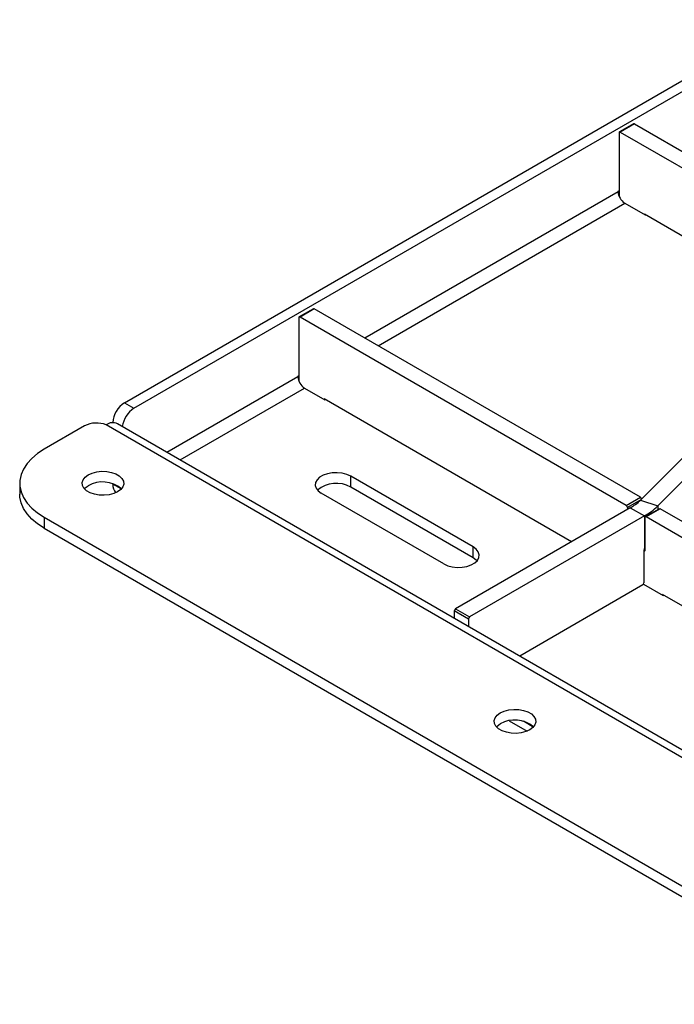
# Model space of a CAD drawing. Units: millimetres. Extents: x -1330 to 1593, y -775 to 1700.
# Drawn here: x -1181 to -985, y 1112 to 1408 of the extents above; entities that cross this region are included whole.
import ezdxf

# ---------------------------------------------------------------- set-up
doc = ezdxf.new("R2010")
doc.units = ezdxf.units.MM

msp = doc.modelspace()

# ---------------------------------------------------------------- linework, layer by layer
at = {"color": 7, "linetype": 'Continuous', "lineweight": 25}
for p, q in [((-1149.803, 1292.607), (-950.649, 1407.576)), ((-1146.975, 1290.974), (-947.821, 1405.943)), ((-996.913, 1376.343), (-1001.156, 1373.894)), ((-996.663, 1376.318), (-1000.906, 1373.869)), ((-996.663, 1376.318), (-898.692, 1319.761)), ((-1001.259, 1373.665), (-1001.259, 1354.557)), ((-1000.906, 1373.869), (-902.935, 1317.312)), ((-1001.259, 1356.175), (-1001.577, 1355.991)), ((-999.576, 1352.525), (-993.446, 1348.986)), ((-993.658, 1349.272), (-924.815, 1309.529)), ((-993.658, 1349.108), (-993.658, 1349.272)), ((-993.446, 1348.986), (-993.304, 1349.067)), ((-1093.079, 1320.827), (-1097.322, 1318.378)), ((-1092.829, 1320.803), (-1097.072, 1318.353)), ((-994.858, 1264.245), (-1092.829, 1320.803)), ((-1097.426, 1318.149), (-1097.426, 1299.041)), ((-999.101, 1261.796), (-1097.072, 1318.353)), ((-1097.426, 1300.659), (-1097.744, 1300.475)), ((-1095.743, 1297.009), (-1089.612, 1293.47)), ((-963.622, 1294.63), (-994.881, 1263.374)), ((-1149.803, 1292.607), (-1146.975, 1290.974)), ((-1015.581, 1250.896), (-1089.824, 1293.756)), ((-1089.824, 1293.592), (-1089.824, 1293.756)), ((-1089.612, 1293.47), (-1089.471, 1293.552)), ((-958.425, 1292.898), (-989.685, 1261.643)), ((-1161.781, 1285.692), (-1173.97, 1278.656)), ((-878.404, 1126.129), (-1155.34, 1286.001)), ((-874.989, 1126.467), (-1151.925, 1286.339)), ((-1045.1, 1249.364), (-1081.869, 1270.59)), ((-1081.869, 1267.324), (-1081.869, 1270.59)), ((-1181.292, 1268.451), (-1181.292, 1265.184)), ((-1153.339, 1268.237), (-1153.339, 1268.364)), ((-1053.939, 1244.261), (-1090.708, 1265.488)), ((-1045.1, 1246.097), (-1081.869, 1267.324)), ((-999.101, 1261.796), (-994.858, 1264.245)), ((-994.881, 1263.374), (-989.685, 1261.643)), ((-997.9, 1261.103), (-1050.403, 1230.794)), ((-998.748, 1261.184), (-998.748, 1260.614)), ((-997.9, 1261.103), (-993.658, 1258.654)), ((-989.17, 1260.842), (-993.413, 1258.393)), ((-988.92, 1260.817), (-993.163, 1258.368)), ((-920.614, 1221.384), (-988.92, 1260.817)), ((-1173.97, 1258.245), (-926.483, 1115.374)), ((-1173.97, 1258.245), (-1173.97, 1254.979)), ((-993.658, 1258.654), (-1046.16, 1228.344)), ((-993.658, 1258.654), (-993.658, 1248.773)), ((-993.516, 1258.164), (-993.516, 1248.365)), ((-924.856, 1218.935), (-993.163, 1258.368)), ((-1173.97, 1254.979), (-926.483, 1112.108)), ((-1045.1, 1246.097), (-1045.1, 1249.364)), ((-993.799, 1248.365), (-993.799, 1238.567)), ((-993.903, 1238.218), (-988.001, 1234.811)), ((-994.153, 1237.954), (-1031.132, 1216.606)), ((-942.042, 1208.443), (-988.213, 1235.097)), ((-988.213, 1234.934), (-988.213, 1235.097)), ((-988.001, 1234.811), (-987.859, 1234.893)), ((-1046.514, 1227.732), (-1050.757, 1230.181)), ((-1050.757, 1230.181), (-1050.757, 1227.935)), ((-1050.403, 1230.794), (-1046.16, 1228.344)), ((-1046.514, 1227.732), (-1046.514, 1225.486)), ((-1034.308, 1197.211), (-1028.896, 1194.087))]:
    msp.add_line(p, q, dxfattribs=at)
at = {"color": 8, "linetype": 'Continuous', "lineweight": 25}
for p, q in [((-1077.681, 1312.057), (-1001.577, 1355.991)), ((-1073.678, 1309.747), (-999.576, 1352.525)), ((-1137.078, 1277.768), (-1097.744, 1300.475)), ((-1133.076, 1275.457), (-1095.743, 1297.009)), ((-1150.774, 1266.756), (-1153.339, 1268.237)), ((-994.783, 1263.472), (-998.748, 1261.184)), ((-989.685, 1261.643), (-989.685, 1260.545)), ((-993.799, 1248.202), (-993.516, 1248.365)), ((-1027.031, 1195.32), (-1030.027, 1197.05))]:
    msp.add_line(p, q, dxfattribs=at)
at = {"color": 7, "linetype": 'Continuous', "lineweight": 25, "flags": 128}
for points in [[(-1173.97, 1278.656), (-1175.972, 1277.351), (-1177.687, 1275.917), (-1179.09, 1274.374), (-1180.16, 1272.744), (-1180.883, 1271.052), (-1181.247, 1269.322), (-1181.247, 1267.579), (-1180.883, 1265.849), (-1180.16, 1264.157), (-1179.09, 1262.527), (-1177.687, 1260.984), (-1175.972, 1259.55), (-1173.97, 1258.245)], [(-1160.712, 1271.002), (-1159.526, 1271.538), (-1158.152, 1271.895), (-1156.67, 1272.052), (-1155.166, 1272), (-1153.727, 1271.741), (-1152.438, 1271.291), (-1151.372, 1270.676), (-1150.593, 1269.931), (-1150.145, 1269.101), (-1150.054, 1268.233), (-1150.325, 1267.377), (-1150.944, 1266.584), (-1151.873, 1265.899), (-1153.059, 1265.363), (-1154.433, 1265.006), (-1155.915, 1264.849), (-1157.419, 1264.902), (-1158.857, 1265.16), (-1160.147, 1265.61), (-1161.212, 1266.225), (-1161.992, 1266.97), (-1162.44, 1267.8), (-1162.531, 1268.668), (-1162.259, 1269.524), (-1161.641, 1270.317), (-1160.712, 1271.002)], [(-1081.869, 1270.59), (-1083.055, 1271.127), (-1084.429, 1271.484), (-1085.911, 1271.64), (-1087.415, 1271.588), (-1088.854, 1271.329), (-1090.143, 1270.879), (-1091.209, 1270.264), (-1091.988, 1269.52), (-1092.436, 1268.689), (-1092.527, 1267.821), (-1092.256, 1266.966), (-1091.637, 1266.172), (-1090.708, 1265.488)], [(-1161.865, 1266.817), (-1161.641, 1267.051), (-1160.712, 1267.736)], [(-1173.97, 1254.979), (-1175.972, 1256.284), (-1177.687, 1257.718), (-1179.09, 1259.261), (-1180.16, 1260.891), (-1180.883, 1262.583), (-1181.247, 1264.313), (-1181.292, 1265.184)], [(-1053.939, 1244.261), (-1052.752, 1243.725), (-1051.379, 1243.368), (-1049.896, 1243.211), (-1048.393, 1243.263), (-1046.954, 1243.522), (-1045.665, 1243.972), (-1044.599, 1244.587), (-1043.82, 1245.332), (-1043.371, 1246.162), (-1043.281, 1247.03), (-1043.552, 1247.886), (-1044.17, 1248.679), (-1045.1, 1249.364)], [(-993.516, 1248.365), (-993.523, 1248.289), (-993.543, 1248.224), (-993.576, 1248.173), (-993.62, 1248.136), (-993.673, 1248.116), (-993.735, 1248.114), (-993.799, 1248.128)], [(-1043.946, 1245.179), (-1044.17, 1245.413), (-1045.1, 1246.097)], [(-1036.968, 1199.566), (-1035.782, 1200.103), (-1034.408, 1200.46), (-1032.926, 1200.616), (-1031.422, 1200.564), (-1029.983, 1200.305), (-1028.694, 1199.855), (-1027.629, 1199.24), (-1026.849, 1198.496), (-1026.401, 1197.665), (-1026.31, 1196.797), (-1026.582, 1195.941), (-1027.2, 1195.148), (-1028.129, 1194.464), (-1029.315, 1193.927), (-1030.689, 1193.57), (-1032.171, 1193.413), (-1033.675, 1193.466), (-1035.114, 1193.725), (-1036.403, 1194.175), (-1037.468, 1194.79), (-1038.248, 1195.534), (-1038.696, 1196.365), (-1038.787, 1197.233), (-1038.516, 1198.088), (-1037.897, 1198.881), (-1036.968, 1199.566)], [(-1038.122, 1195.382), (-1037.897, 1195.615), (-1036.968, 1196.3)]]:
    msp.add_lwpolyline(points, dxfattribs=at)
at = {"color": 7, "linetype": 'Continuous', "lineweight": 25}
for centre, radius, start, end in [((-996.809, 1376.114), 0.251, 54.3653, 114.315), ((-1001.044, 1373.7), 0.218, 50.7912, 189.21364), ((-997.233, 1356.189), 4.349, 182.60456, 237.39509), ((-1092.976, 1320.598), 0.251, 54.3653, 114.315), ((-1097.21, 1318.184), 0.218, 50.7912, 189.21364), ((-1093.399, 1300.673), 4.349, 182.60456, 237.39509), ((-1145.632, 1286.107), 7.724, 122.69189, 175.9313), ((-1142.735, 1284.416), 7.809, 122.88187, 172.03707), ((-1158.22, 1278.733), 7.817, 68.38289, 117.09612), ((-1153.339, 1283.208), 3.435, 65.69292, 125.61692), ((-1156.385, 1259.987), 8.875, 50.32381, 119.17606), ((-1086.196, 1259.575), 8.875, 60.82382, 129.67623), ((-999.515, 1261.149), 0.768, 2.60439, 57.39783), ((-1005.054, 1273.754), 14.534, 299.48664, 314.42432), ((-995.286, 1263.586), 0.786, 11.25058, 57.00512), ((-1003.071, 1275.301), 19.124, 299.48671, 314.42421), ((-989.067, 1260.613), 0.251, 54.36703, 114.31213), ((-993.301, 1258.199), 0.218, 50.78997, 189.21412), ((-993.05, 1248.334), 0.75, 144.14813, 177.64049), ((-994.567, 1238.602), 0.768, 302.60739, 357.39409), ((-1049.989, 1230.146), 0.768, 122.60177, 177.39527), ((-1045.746, 1227.697), 0.768, 122.60177, 177.39527), ((-1032.642, 1188.551), 8.875, 50.32375, 119.17613)]:
    msp.add_arc(centre, radius, start, end, dxfattribs=at)
msp.add_ellipse((-1146.633, 1269.942), major_axis=(6.112, 3.849), ratio=0.7168986, start_param=2.7175388, end_param=3.253388, dxfattribs=at)
msp.add_open_spline([(-993.658, 1248.773), (-993.624, 1248.819), (-993.58, 1248.879), (-993.528, 1248.916), (-993.516, 1248.925)], degree=3, knots=[0, 0, 0, 0, 0.7627246, 1, 1, 1, 1], dxfattribs=at)

doc.saveas('drawing.dxf')
